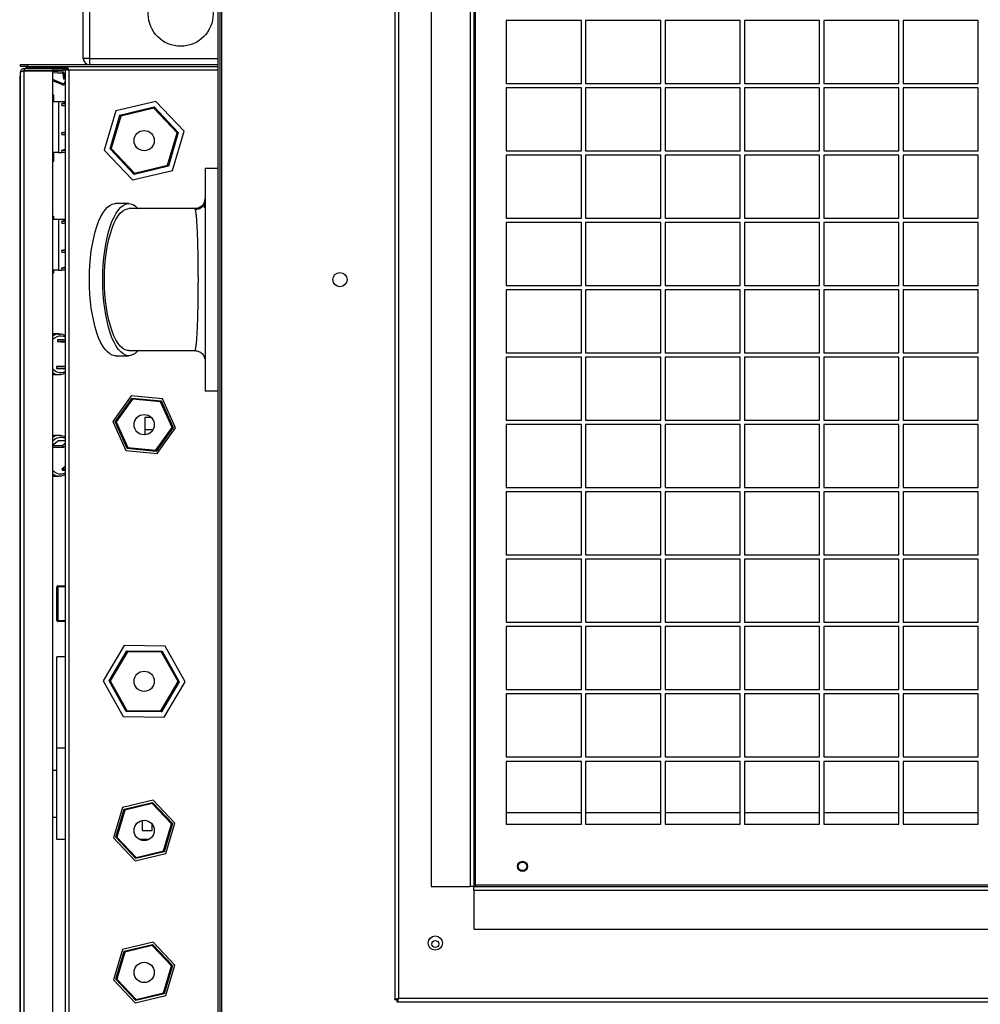
# Model space of a CAD drawing. Units: millimetres. Extents: x 232 to 9808, y 525 to 6620.
# Drawn here: x 5234 to 5708, y 3226 to 3712 of the extents above; entities that cross this region are included whole.
import ezdxf

# ---------------------------------------------------------------- set-up
doc = ezdxf.new("R2010")
doc.units = ezdxf.units.MM

msp = doc.modelspace()

# ---------------------------------------------------------------- linework, layer by layer
at = {"linetype": 'Continuous', "lineweight": 25}
for p, q in [((5332.15, 3083.66), (5332.15, 4083.64)), ((5333.15, 3083.66), (5333.15, 4083.64)), ((5333.95, 3084.45), (5333.95, 4082.85)), ((5419.16, 3939.64), (5419.16, 3228.66)), ((5420.96, 3938.85), (5420.96, 3229.45)), ((5437.16, 3912.44), (5437.16, 3284.46)), ((5456.36, 3912.44), (5456.36, 3284.46)), ((5458.16, 3912.44), (5458.16, 3284.46)), ((5458.96, 3285.25), (5458.96, 3911.65)), ((5265.63, 3692.65), (5265.63, 3796.65)), ((5268.63, 3796.65), (5268.63, 3692.65)), ((5511.16, 3711.4), (5474.16, 3711.4)), ((5474.16, 3711.4), (5474.16, 3680.4)), ((5511.16, 3680.4), (5511.16, 3711.4)), ((5550.28, 3711.4), (5513.28, 3711.4)), ((5513.28, 3711.4), (5513.28, 3680.4)), ((5550.28, 3680.4), (5550.28, 3711.4)), ((5589.41, 3711.4), (5552.41, 3711.4)), ((5552.41, 3711.4), (5552.41, 3680.4)), ((5589.41, 3680.4), (5589.41, 3711.4)), ((5628.53, 3711.4), (5591.53, 3711.4)), ((5591.53, 3711.4), (5591.53, 3680.4)), ((5628.53, 3680.4), (5628.53, 3711.4)), ((5667.66, 3711.4), (5630.66, 3711.4)), ((5630.66, 3711.4), (5630.66, 3680.4)), ((5667.66, 3680.4), (5667.66, 3711.4)), ((5706.78, 3711.4), (5669.78, 3711.4)), ((5669.78, 3711.4), (5669.78, 3680.4)), ((5706.78, 3680.4), (5706.78, 3711.4)), ((5234.63, 3688.65), (5234.63, 3689.65)), ((5234.63, 3689.65), (5238.16, 3689.65)), ((5238.16, 3688.65), (5234.63, 3688.65)), ((5238.16, 3689.65), (5238.16, 3688.65)), ((5238.16, 3689.65), (5332.15, 3689.65)), ((5238.16, 3688.65), (5332.15, 3688.65)), ((5241.65, 3688.25), (5241.65, 3688.65)), ((5248.48, 3688.25), (5248.48, 3688.65)), ((5253.49, 3688.65), (5253.49, 3688.25)), ((5257.62, 3687.65), (5257.62, 3688.65)), ((5257.64, 3688.65), (5257.64, 3687.65)), ((5268.63, 3692.65), (5265.63, 3692.65)), ((5268.63, 3692.65), (5268.63, 3689.65)), ((5268.63, 3692.65), (5332.15, 3692.65)), ((5234.26, 3683.31), (5234.63, 3683.83)), ((5234.33, 3683.73), (5234.33, 3683.4)), ((5234.63, 3684.18), (5234.34, 3683.77)), ((5234.63, 3683.86), (5234.62, 3683.85)), ((5234.62, 3683.81), (5234.62, 3683.85)), ((5234.63, 3138.45), (5234.63, 3685.85)), ((5236.43, 3687.65), (5236.43, 3686.65)), ((5236.43, 3687.65), (5250.63, 3687.65)), ((5236.43, 3686.65), (5250.63, 3686.65)), ((5236.43, 3137.66), (5236.43, 3686.64)), ((5236.43, 3686.64), (5250.63, 3686.64)), ((5236.6, 3686.65), (5236.59, 3686.64)), ((5236.62, 3686.64), (5236.62, 3686.65)), ((5237.23, 3688.25), (5237.23, 3687.65)), ((5256.13, 3688.25), (5237.23, 3688.25)), ((5237.33, 3686.65), (5237.32, 3686.64)), ((5241.74, 3686.64), (5241.75, 3686.65)), ((5241.76, 3686.65), (5241.77, 3686.64)), ((5242.15, 3686.64), (5242.15, 3686.65)), ((5244.59, 3686.65), (5244.78, 3686.64)), ((5250.63, 3686.65), (5250.63, 3687.65)), ((5250.63, 3687.65), (5255.63, 3687.65)), ((5255.63, 3686.65), (5250.63, 3686.65)), ((5250.63, 3137.66), (5250.63, 3686.64)), ((5250.63, 3686.33), (5255.52, 3686.08)), ((5250.63, 3685.73), (5255.49, 3685.48)), ((5255.49, 3685.48), (5255.52, 3686.08)), ((5255.5, 3685.47), (5256.09, 3685.54)), ((5255.5, 3685.47), (5255.86, 3682.5)), ((5256.13, 3687.65), (5255.63, 3687.65)), ((5255.63, 3687.65), (5255.63, 3686.65)), ((5256.63, 3686.85), (5255.63, 3686.85)), ((5256.09, 3685.54), (5256.46, 3682.57)), ((5256.13, 3687.65), (5256.13, 3688.25)), ((5256.63, 3687.64), (5256.63, 3136.66)), ((5256.63, 3687.64), (5257.63, 3687.64)), ((5257.11, 3687.65), (5257.62, 3687.65)), ((5258.43, 3686.85), (5258.43, 3137.45)), ((5332.15, 3686.85), (5258.43, 3686.85)), ((5234.63, 3683.31), (5234.26, 3683.31)), ((5234.26, 3683.31), (5234.26, 3140.98)), ((5255.24, 3680.39), (5250.63, 3682.35)), ((5255, 3679.84), (5250.63, 3681.69)), ((5255.24, 3680.39), (5255, 3679.84)), ((5256.46, 3682.57), (5255.86, 3682.5)), ((5474.16, 3680.4), (5511.16, 3680.4)), ((5513.28, 3680.4), (5550.28, 3680.4)), ((5552.41, 3680.4), (5589.41, 3680.4)), ((5591.53, 3680.4), (5628.53, 3680.4)), ((5630.66, 3680.4), (5667.66, 3680.4)), ((5669.78, 3680.4), (5706.78, 3680.4)), ((5250.63, 3674.75), (5250.88, 3674.75)), ((5250.88, 3674.75), (5250.88, 3671.35)), ((5511.16, 3678.2), (5474.16, 3678.2)), ((5474.16, 3678.2), (5474.16, 3647.2)), ((5511.16, 3647.2), (5511.16, 3678.2)), ((5550.28, 3678.2), (5513.28, 3678.2)), ((5513.28, 3678.2), (5513.28, 3647.2)), ((5550.28, 3647.2), (5550.28, 3678.2)), ((5589.41, 3678.2), (5552.41, 3678.2)), ((5552.41, 3678.2), (5552.41, 3647.2)), ((5589.41, 3647.2), (5589.41, 3678.2)), ((5628.53, 3678.2), (5591.53, 3678.2)), ((5591.53, 3678.2), (5591.53, 3647.2)), ((5628.53, 3647.2), (5628.53, 3678.2)), ((5667.66, 3678.2), (5630.66, 3678.2)), ((5630.66, 3678.2), (5630.66, 3647.2)), ((5667.66, 3647.2), (5667.66, 3678.2)), ((5706.78, 3678.2), (5669.78, 3678.2)), ((5669.78, 3678.2), (5669.78, 3647.2)), ((5706.78, 3647.2), (5706.78, 3678.2)), ((5253.36, 3671.35), (5250.63, 3671.35)), ((5253.36, 3671.35), (5253.36, 3646.35)), ((5256.63, 3671.35), (5253.36, 3671.35)), ((5256.63, 3670.73), (5254.92, 3670.36)), ((5256.63, 3670.36), (5254.92, 3670.36)), ((5254.92, 3670.36), (5255.03, 3669.37)), ((5256.63, 3669.37), (5255.03, 3669.37)), ((5301.36, 3671.53), (5281.71, 3666.8)), ((5315.27, 3656.87), (5301.36, 3671.53)), ((5281.71, 3666.8), (5275.98, 3647.42)), ((5278.79, 3648.1), (5283.7, 3664.71)), ((5284.1, 3664.29), (5279.35, 3648.23)), ((5283.7, 3664.71), (5300.54, 3668.76)), ((5300.38, 3668.2), (5284.1, 3664.29)), ((5311.91, 3656.06), (5300.38, 3668.2)), ((5300.54, 3668.76), (5312.47, 3656.2)), ((5256.63, 3656.31), (5254.92, 3655.94)), ((5256.63, 3655.94), (5254.92, 3655.94)), ((5254.92, 3655.94), (5255.03, 3654.95)), ((5256.63, 3654.95), (5255.03, 3654.95)), ((5307.16, 3640.01), (5311.91, 3656.06)), ((5312.47, 3656.2), (5307.56, 3639.59)), ((5309.54, 3637.5), (5315.27, 3656.87)), ((5253.36, 3646.35), (5250.63, 3646.35)), ((5250.88, 3646.35), (5250.88, 3641.95)), ((5253.36, 3646.35), (5255.03, 3646.35)), ((5256.63, 3647.71), (5254.92, 3647.34)), ((5256.63, 3647.34), (5254.92, 3647.34)), ((5254.92, 3647.34), (5255.03, 3646.35)), ((5256.63, 3646.35), (5255.03, 3646.35)), ((5275.98, 3647.42), (5289.9, 3632.77)), ((5290.72, 3635.54), (5278.79, 3648.1)), ((5279.35, 3648.23), (5290.88, 3636.09)), ((5474.16, 3647.2), (5511.16, 3647.2)), ((5511.16, 3645), (5474.16, 3645)), ((5474.16, 3645), (5474.16, 3614)), ((5511.16, 3614), (5511.16, 3645)), ((5513.28, 3647.2), (5550.28, 3647.2)), ((5550.28, 3645), (5513.28, 3645)), ((5513.28, 3645), (5513.28, 3614)), ((5550.28, 3614), (5550.28, 3645)), ((5552.41, 3647.2), (5589.41, 3647.2)), ((5589.41, 3645), (5552.41, 3645)), ((5552.41, 3645), (5552.41, 3614)), ((5589.41, 3614), (5589.41, 3645)), ((5591.53, 3647.2), (5628.53, 3647.2)), ((5628.53, 3645), (5591.53, 3645)), ((5591.53, 3645), (5591.53, 3614)), ((5628.53, 3614), (5628.53, 3645)), ((5630.66, 3647.2), (5667.66, 3647.2)), ((5667.66, 3645), (5630.66, 3645)), ((5630.66, 3645), (5630.66, 3614)), ((5667.66, 3614), (5667.66, 3645)), ((5669.78, 3647.2), (5706.78, 3647.2)), ((5706.78, 3645), (5669.78, 3645)), ((5669.78, 3645), (5669.78, 3614)), ((5706.78, 3614), (5706.78, 3645)), ((5250.88, 3641.95), (5250.63, 3641.95)), ((5290.88, 3636.09), (5307.16, 3640.01)), ((5289.9, 3632.77), (5309.54, 3637.5)), ((5307.56, 3639.59), (5290.72, 3635.54)), ((5325.63, 3638.65), (5325.63, 3528.65)), ((5325.63, 3638.65), (5332.15, 3638.65)), ((5288.04, 3621.15), (5281.46, 3621.15)), ((5325.4, 3621.57), (5325.17, 3620.97)), ((5325.63, 3623.65), (5325.44, 3622.67)), ((5325.62, 3623.34), (5325.59, 3622.93)), ((5320.63, 3618.65), (5288.04, 3618.65)), ((5321.36, 3618.16), (5320.92, 3618.13)), ((5250.63, 3614.85), (5250.88, 3614.85)), ((5253.36, 3613.35), (5250.63, 3613.35)), ((5250.88, 3614.85), (5250.88, 3613.35)), ((5253.36, 3613.35), (5253.36, 3588.35)), ((5256.63, 3613.35), (5253.36, 3613.35)), ((5256.63, 3612.73), (5254.92, 3612.36)), ((5256.63, 3612.36), (5254.92, 3612.36)), ((5254.92, 3612.36), (5255.03, 3611.37)), ((5256.63, 3611.37), (5255.03, 3611.37)), ((5474.16, 3614), (5511.16, 3614)), ((5511.16, 3611.8), (5474.16, 3611.8)), ((5474.16, 3611.8), (5474.16, 3580.8)), ((5511.16, 3580.8), (5511.16, 3611.8)), ((5513.28, 3614), (5550.28, 3614)), ((5550.28, 3611.8), (5513.28, 3611.8)), ((5513.28, 3611.8), (5513.28, 3580.8)), ((5550.28, 3580.8), (5550.28, 3611.8)), ((5552.41, 3614), (5589.41, 3614)), ((5589.41, 3611.8), (5552.41, 3611.8)), ((5552.41, 3611.8), (5552.41, 3580.8)), ((5589.41, 3580.8), (5589.41, 3611.8)), ((5591.53, 3614), (5628.53, 3614)), ((5628.53, 3611.8), (5591.53, 3611.8)), ((5591.53, 3611.8), (5591.53, 3580.8)), ((5628.53, 3580.8), (5628.53, 3611.8)), ((5630.66, 3614), (5667.66, 3614)), ((5667.66, 3611.8), (5630.66, 3611.8)), ((5630.66, 3611.8), (5630.66, 3580.8)), ((5667.66, 3580.8), (5667.66, 3611.8)), ((5669.78, 3614), (5706.78, 3614)), ((5706.78, 3611.8), (5669.78, 3611.8)), ((5669.78, 3611.8), (5669.78, 3580.8)), ((5706.78, 3580.8), (5706.78, 3611.8)), ((5256.63, 3598.31), (5254.92, 3597.94)), ((5256.63, 3597.94), (5254.92, 3597.94)), ((5254.92, 3597.94), (5255.03, 3596.95)), ((5256.63, 3596.95), (5255.03, 3596.95)), ((5253.36, 3588.35), (5250.63, 3588.35)), ((5250.88, 3586.85), (5250.63, 3586.85)), ((5250.88, 3588.35), (5250.88, 3586.85)), ((5253.36, 3588.35), (5255.03, 3588.35)), ((5256.63, 3589.71), (5254.92, 3589.34)), ((5256.63, 3589.34), (5254.92, 3589.34)), ((5254.92, 3589.34), (5255.03, 3588.35)), ((5256.63, 3588.35), (5255.03, 3588.35)), ((5474.16, 3580.8), (5511.16, 3580.8)), ((5511.16, 3578.6), (5474.16, 3578.6)), ((5474.16, 3578.6), (5474.16, 3547.6)), ((5511.16, 3547.6), (5511.16, 3578.6)), ((5513.28, 3580.8), (5550.28, 3580.8)), ((5550.28, 3578.6), (5513.28, 3578.6)), ((5513.28, 3578.6), (5513.28, 3547.6)), ((5550.28, 3547.6), (5550.28, 3578.6)), ((5552.41, 3580.8), (5589.41, 3580.8)), ((5589.41, 3578.6), (5552.41, 3578.6)), ((5552.41, 3578.6), (5552.41, 3547.6)), ((5589.41, 3547.6), (5589.41, 3578.6)), ((5591.53, 3580.8), (5628.53, 3580.8)), ((5628.53, 3578.6), (5591.53, 3578.6)), ((5591.53, 3578.6), (5591.53, 3547.6)), ((5628.53, 3547.6), (5628.53, 3578.6)), ((5630.66, 3580.8), (5667.66, 3580.8)), ((5667.66, 3578.6), (5630.66, 3578.6)), ((5630.66, 3578.6), (5630.66, 3547.6)), ((5667.66, 3547.6), (5667.66, 3578.6)), ((5669.78, 3580.8), (5706.78, 3580.8)), ((5706.78, 3578.6), (5669.78, 3578.6)), ((5669.78, 3578.6), (5669.78, 3547.6)), ((5706.78, 3547.6), (5706.78, 3578.6)), ((5253.71, 3556.85), (5250.63, 3556.85)), ((5252.96, 3553.98), (5252.92, 3553.1)), ((5252.92, 3553.1), (5256.45, 3552.8)), ((5256.63, 3553.1), (5252.92, 3553.1)), ((5256.63, 3553.98), (5252.96, 3553.98)), ((5253.39, 3556.84), (5254.14, 3556.83)), ((5256.63, 3552.8), (5256.45, 3552.8)), ((5288.04, 3548.65), (5320.63, 3548.65)), ((5281.46, 3546.15), (5288.04, 3546.15)), ((5325.53, 3544.64), (5325.53, 3544.67)), ((5474.16, 3547.6), (5511.16, 3547.6)), ((5511.16, 3545.4), (5474.16, 3545.4)), ((5474.16, 3545.4), (5474.16, 3514.4)), ((5511.16, 3514.4), (5511.16, 3545.4)), ((5513.28, 3547.6), (5550.28, 3547.6)), ((5550.28, 3545.4), (5513.28, 3545.4)), ((5513.28, 3545.4), (5513.28, 3514.4)), ((5550.28, 3514.4), (5550.28, 3545.4)), ((5552.41, 3547.6), (5589.41, 3547.6)), ((5589.41, 3545.4), (5552.41, 3545.4)), ((5552.41, 3545.4), (5552.41, 3514.4)), ((5589.41, 3514.4), (5589.41, 3545.4)), ((5591.53, 3547.6), (5628.53, 3547.6)), ((5628.53, 3545.4), (5591.53, 3545.4)), ((5591.53, 3545.4), (5591.53, 3514.4)), ((5628.53, 3514.4), (5628.53, 3545.4)), ((5630.66, 3547.6), (5667.66, 3547.6)), ((5667.66, 3545.4), (5630.66, 3545.4)), ((5630.66, 3545.4), (5630.66, 3514.4)), ((5667.66, 3514.4), (5667.66, 3545.4)), ((5669.78, 3547.6), (5706.78, 3547.6)), ((5706.78, 3545.4), (5669.78, 3545.4)), ((5669.78, 3545.4), (5669.78, 3514.4)), ((5706.78, 3514.4), (5706.78, 3545.4)), ((5252.39, 3540.9), (5252.34, 3539.9)), ((5256.63, 3539.9), (5252.34, 3539.9)), ((5252.34, 3539.9), (5255.87, 3539.6)), ((5256.63, 3540.9), (5252.39, 3540.9)), ((5256.63, 3539.6), (5255.87, 3539.6)), ((5250.63, 3536.85), (5253.71, 3536.85)), ((5332.15, 3528.65), (5325.63, 3528.65)), ((5289.18, 3526.34), (5280.11, 3513.66)), ((5281.26, 3513.55), (5289.66, 3525.29)), ((5289.9, 3524.76), (5281.84, 3513.49)), ((5304.7, 3524.83), (5289.18, 3526.34)), ((5289.66, 3525.29), (5304.02, 3523.89)), ((5303.69, 3523.42), (5289.9, 3524.76)), ((5304.02, 3523.89), (5309.99, 3510.75)), ((5311.14, 3510.63), (5304.7, 3524.83)), ((5309.42, 3510.8), (5303.69, 3523.42)), ((5295.92, 3515.65), (5295.92, 3509.65)), ((5299.2, 3515.65), (5295.92, 3515.65)), ((5474.16, 3514.4), (5511.16, 3514.4)), ((5513.28, 3514.4), (5550.28, 3514.4)), ((5552.41, 3514.4), (5589.41, 3514.4)), ((5591.53, 3514.4), (5628.53, 3514.4)), ((5630.66, 3514.4), (5667.66, 3514.4)), ((5669.78, 3514.4), (5706.78, 3514.4)), ((5280.11, 3513.66), (5286.56, 3499.47)), ((5287.23, 3500.41), (5281.26, 3513.55)), ((5281.84, 3513.49), (5287.57, 3500.88)), ((5299.96, 3509.65), (5295.92, 3509.65)), ((5295.92, 3509.65), (5295.92, 3507.16)), ((5301.36, 3499.53), (5309.42, 3510.8)), ((5309.99, 3510.75), (5301.6, 3499.01)), ((5302.07, 3497.95), (5311.14, 3510.63)), ((5511.16, 3512.2), (5474.16, 3512.2)), ((5474.16, 3512.2), (5474.16, 3481.2)), ((5511.16, 3481.2), (5511.16, 3512.2)), ((5550.28, 3512.2), (5513.28, 3512.2)), ((5513.28, 3512.2), (5513.28, 3481.2)), ((5550.28, 3481.2), (5550.28, 3512.2)), ((5589.41, 3512.2), (5552.41, 3512.2)), ((5552.41, 3512.2), (5552.41, 3481.2)), ((5589.41, 3481.2), (5589.41, 3512.2)), ((5628.53, 3512.2), (5591.53, 3512.2)), ((5591.53, 3512.2), (5591.53, 3481.2)), ((5628.53, 3481.2), (5628.53, 3512.2)), ((5667.66, 3512.2), (5630.66, 3512.2)), ((5630.66, 3512.2), (5630.66, 3481.2)), ((5667.66, 3481.2), (5667.66, 3512.2)), ((5706.78, 3512.2), (5669.78, 3512.2)), ((5669.78, 3512.2), (5669.78, 3481.2)), ((5706.78, 3481.2), (5706.78, 3512.2)), ((5253.71, 3506.85), (5250.63, 3506.85)), ((5253.44, 3504.26), (5250.63, 3501.97)), ((5256.63, 3504.26), (5253.44, 3504.26)), ((5253.71, 3506.85), (5254.04, 3506.84)), ((5255.33, 3501.77), (5250.63, 3501.77)), ((5250.63, 3501.15), (5250.73, 3500.9)), ((5255.68, 3500.9), (5250.73, 3500.9)), ((5256.63, 3502.82), (5255.33, 3501.77)), ((5255.33, 3501.77), (5255.68, 3500.9)), ((5255.68, 3500.9), (5256.63, 3501.67)), ((5286.56, 3499.47), (5302.07, 3497.95)), ((5301.6, 3499.01), (5287.23, 3500.41)), ((5287.57, 3500.88), (5301.36, 3499.53)), ((5256.63, 3491.59), (5255.04, 3490.3)), ((5255.04, 3490.3), (5255.35, 3489.54)), ((5256.63, 3490.3), (5255.04, 3490.3)), ((5256.63, 3489.54), (5255.35, 3489.54)), ((5250.63, 3486.85), (5253.71, 3486.85)), ((5254.06, 3486.86), (5253.71, 3486.85)), ((5474.16, 3481.2), (5511.16, 3481.2)), ((5513.28, 3481.2), (5550.28, 3481.2)), ((5552.41, 3481.2), (5589.41, 3481.2)), ((5591.53, 3481.2), (5628.53, 3481.2)), ((5630.66, 3481.2), (5667.66, 3481.2)), ((5669.78, 3481.2), (5706.78, 3481.2)), ((5511.16, 3479), (5474.16, 3479)), ((5474.16, 3479), (5474.16, 3448)), ((5511.16, 3448), (5511.16, 3479)), ((5550.28, 3479), (5513.28, 3479)), ((5513.28, 3479), (5513.28, 3448)), ((5550.28, 3448), (5550.28, 3479)), ((5589.41, 3479), (5552.41, 3479)), ((5552.41, 3479), (5552.41, 3448)), ((5589.41, 3448), (5589.41, 3479)), ((5628.53, 3479), (5591.53, 3479)), ((5591.53, 3479), (5591.53, 3448)), ((5628.53, 3448), (5628.53, 3479)), ((5667.66, 3479), (5630.66, 3479)), ((5630.66, 3479), (5630.66, 3448)), ((5667.66, 3448), (5667.66, 3479)), ((5706.78, 3479), (5669.78, 3479)), ((5669.78, 3479), (5669.78, 3448)), ((5706.78, 3448), (5706.78, 3479)), ((5474.16, 3448), (5511.16, 3448)), ((5513.28, 3448), (5550.28, 3448)), ((5552.41, 3448), (5589.41, 3448)), ((5591.53, 3448), (5628.53, 3448)), ((5630.66, 3448), (5667.66, 3448)), ((5669.78, 3448), (5706.78, 3448)), ((5511.16, 3445.8), (5474.16, 3445.8)), ((5474.16, 3445.8), (5474.16, 3414.8)), ((5511.16, 3414.8), (5511.16, 3445.8)), ((5550.28, 3445.8), (5513.28, 3445.8)), ((5513.28, 3445.8), (5513.28, 3414.8)), ((5550.28, 3414.8), (5550.28, 3445.8)), ((5589.41, 3445.8), (5552.41, 3445.8)), ((5552.41, 3445.8), (5552.41, 3414.8)), ((5589.41, 3414.8), (5589.41, 3445.8)), ((5628.53, 3445.8), (5591.53, 3445.8)), ((5591.53, 3445.8), (5591.53, 3414.8)), ((5628.53, 3414.8), (5628.53, 3445.8)), ((5667.66, 3445.8), (5630.66, 3445.8)), ((5630.66, 3445.8), (5630.66, 3414.8)), ((5667.66, 3414.8), (5667.66, 3445.8)), ((5706.78, 3445.8), (5669.78, 3445.8)), ((5669.78, 3445.8), (5669.78, 3414.8)), ((5706.78, 3414.8), (5706.78, 3445.8)), ((5252.63, 3415.65), (5252.63, 3432.15)), ((5253.13, 3432.15), (5252.63, 3432.15)), ((5253.13, 3432.65), (5256.63, 3432.65)), ((5253.13, 3432.15), (5253.13, 3432.65)), ((5253.13, 3432.15), (5253.13, 3415.65)), ((5256.63, 3432.15), (5253.13, 3432.15)), ((5253.13, 3415.65), (5252.63, 3415.65)), ((5253.13, 3415.15), (5253.13, 3415.65)), ((5253.13, 3415.65), (5256.63, 3415.65)), ((5256.63, 3415.15), (5253.13, 3415.15)), ((5474.16, 3414.8), (5511.16, 3414.8)), ((5511.16, 3412.6), (5474.16, 3412.6)), ((5474.16, 3412.6), (5474.16, 3381.6)), ((5511.16, 3381.6), (5511.16, 3412.6)), ((5513.28, 3414.8), (5550.28, 3414.8)), ((5550.28, 3412.6), (5513.28, 3412.6)), ((5513.28, 3412.6), (5513.28, 3381.6)), ((5550.28, 3381.6), (5550.28, 3412.6)), ((5552.41, 3414.8), (5589.41, 3414.8)), ((5589.41, 3412.6), (5552.41, 3412.6)), ((5552.41, 3412.6), (5552.41, 3381.6)), ((5589.41, 3381.6), (5589.41, 3412.6)), ((5591.53, 3414.8), (5628.53, 3414.8)), ((5628.53, 3412.6), (5591.53, 3412.6)), ((5591.53, 3412.6), (5591.53, 3381.6)), ((5628.53, 3381.6), (5628.53, 3412.6)), ((5630.66, 3414.8), (5667.66, 3414.8)), ((5667.66, 3412.6), (5630.66, 3412.6)), ((5630.66, 3412.6), (5630.66, 3381.6)), ((5667.66, 3381.6), (5667.66, 3412.6)), ((5669.78, 3414.8), (5706.78, 3414.8)), ((5706.78, 3412.6), (5669.78, 3412.6)), ((5669.78, 3412.6), (5669.78, 3381.6)), ((5706.78, 3381.6), (5706.78, 3412.6)), ((5285.7, 3403.25), (5275.42, 3385.85)), ((5305.91, 3403.04), (5285.7, 3403.25)), ((5315.83, 3385.44), (5305.91, 3403.04)), ((5252.63, 3352.65), (5252.63, 3397.65)), ((5256.63, 3397.65), (5252.63, 3397.65)), ((5278.31, 3385.82), (5287.12, 3400.73)), ((5287.4, 3400.23), (5278.89, 3385.82)), ((5287.12, 3400.73), (5304.44, 3400.56)), ((5304.15, 3400.06), (5287.4, 3400.23)), ((5312.37, 3385.48), (5304.15, 3400.06)), ((5304.44, 3400.56), (5312.95, 3385.47)), ((5275.42, 3385.85), (5285.35, 3368.25)), ((5286.82, 3370.74), (5278.31, 3385.82)), ((5278.89, 3385.82), (5287.11, 3371.23)), ((5303.85, 3371.06), (5312.37, 3385.48)), ((5312.95, 3385.47), (5304.14, 3370.56)), ((5305.55, 3368.05), (5315.83, 3385.44)), ((5474.16, 3381.6), (5511.16, 3381.6)), ((5511.16, 3379.4), (5474.16, 3379.4)), ((5474.16, 3379.4), (5474.16, 3348.4)), ((5511.16, 3348.4), (5511.16, 3379.4)), ((5513.28, 3381.6), (5550.28, 3381.6)), ((5550.28, 3379.4), (5513.28, 3379.4)), ((5513.28, 3379.4), (5513.28, 3348.4)), ((5550.28, 3348.4), (5550.28, 3379.4)), ((5552.41, 3381.6), (5589.41, 3381.6)), ((5589.41, 3379.4), (5552.41, 3379.4)), ((5552.41, 3379.4), (5552.41, 3348.4)), ((5589.41, 3348.4), (5589.41, 3379.4)), ((5591.53, 3381.6), (5628.53, 3381.6)), ((5628.53, 3379.4), (5591.53, 3379.4)), ((5591.53, 3379.4), (5591.53, 3348.4)), ((5628.53, 3348.4), (5628.53, 3379.4)), ((5630.66, 3381.6), (5667.66, 3381.6)), ((5667.66, 3379.4), (5630.66, 3379.4)), ((5630.66, 3379.4), (5630.66, 3348.4)), ((5667.66, 3348.4), (5667.66, 3379.4)), ((5669.78, 3381.6), (5706.78, 3381.6)), ((5706.78, 3379.4), (5669.78, 3379.4)), ((5669.78, 3379.4), (5669.78, 3348.4)), ((5706.78, 3348.4), (5706.78, 3379.4)), ((5285.35, 3368.25), (5305.55, 3368.05)), ((5304.14, 3370.56), (5286.82, 3370.74)), ((5287.11, 3371.23), (5303.85, 3371.06)), ((5256.63, 3352.65), (5252.63, 3352.65)), ((5252.63, 3307.65), (5252.63, 3352.65)), ((5474.16, 3348.4), (5511.16, 3348.4)), ((5511.16, 3346.2), (5474.16, 3346.2)), ((5474.16, 3346.2), (5474.16, 3315.2)), ((5511.16, 3315.2), (5511.16, 3346.2)), ((5513.28, 3348.4), (5550.28, 3348.4)), ((5550.28, 3346.2), (5513.28, 3346.2)), ((5513.28, 3346.2), (5513.28, 3315.2)), ((5550.28, 3315.2), (5550.28, 3346.2)), ((5552.41, 3348.4), (5589.41, 3348.4)), ((5589.41, 3346.2), (5552.41, 3346.2)), ((5552.41, 3346.2), (5552.41, 3315.2)), ((5589.41, 3315.2), (5589.41, 3346.2)), ((5591.53, 3348.4), (5628.53, 3348.4)), ((5628.53, 3346.2), (5591.53, 3346.2)), ((5591.53, 3346.2), (5591.53, 3315.2)), ((5628.53, 3315.2), (5628.53, 3346.2)), ((5630.66, 3348.4), (5667.66, 3348.4)), ((5667.66, 3346.2), (5630.66, 3346.2)), ((5630.66, 3346.2), (5630.66, 3315.2)), ((5667.66, 3315.2), (5667.66, 3346.2)), ((5669.78, 3348.4), (5706.78, 3348.4)), ((5706.78, 3346.2), (5669.78, 3346.2)), ((5669.78, 3346.2), (5669.78, 3315.2)), ((5706.78, 3315.2), (5706.78, 3346.2)), ((5252.63, 3341.65), (5250.63, 3341.65)), ((5300.05, 3327.1), (5284.89, 3323.45)), ((5285.69, 3322.61), (5299.72, 3325.99)), ((5299.56, 3325.44), (5286.08, 3322.19)), ((5309.1, 3315.39), (5299.56, 3325.44)), ((5299.72, 3325.99), (5309.66, 3315.52)), ((5310.78, 3315.79), (5300.05, 3327.1)), ((5284.89, 3323.45), (5280.47, 3308.5)), ((5281.59, 3308.77), (5285.69, 3322.61)), ((5286.08, 3322.19), (5282.16, 3308.91)), ((5511.16, 3320.85), (5474.16, 3320.85)), ((5550.28, 3320.85), (5513.28, 3320.85)), ((5589.41, 3320.85), (5552.41, 3320.85)), ((5628.53, 3320.85), (5591.53, 3320.85)), ((5667.66, 3320.85), (5630.66, 3320.85)), ((5706.78, 3320.85), (5669.78, 3320.85)), ((5250.63, 3318.65), (5252.63, 3318.65)), ((5294.63, 3317.05), (5294.63, 3312.15)), ((5299.63, 3312.15), (5299.63, 3315.15)), ((5305.17, 3302.1), (5309.1, 3315.39)), ((5309.66, 3315.52), (5305.57, 3301.68)), ((5306.36, 3300.85), (5310.78, 3315.79)), ((5474.16, 3315.2), (5511.16, 3315.2)), ((5513.28, 3315.2), (5550.28, 3315.2)), ((5552.41, 3315.2), (5589.41, 3315.2)), ((5591.53, 3315.2), (5628.53, 3315.2)), ((5630.66, 3315.2), (5667.66, 3315.2)), ((5669.78, 3315.2), (5706.78, 3315.2)), ((5294.63, 3312.15), (5299.63, 3312.15)), ((5256.63, 3307.65), (5252.63, 3307.65)), ((5280.47, 3308.5), (5291.21, 3297.2)), ((5291.54, 3298.31), (5281.59, 3308.77)), ((5282.16, 3308.91), (5291.7, 3298.86)), ((5297.81, 3307.65), (5293.45, 3307.65)), ((5295.92, 3307.65), (5295.92, 3307.16)), ((5291.21, 3297.2), (5306.36, 3300.85)), ((5305.57, 3301.68), (5291.54, 3298.31)), ((5291.7, 3298.86), (5305.17, 3302.1)), ((5437.16, 3284.46), (5456.36, 3284.46)), ((5458.16, 3284.46), (5456.36, 3284.46)), ((5458.17, 3282.65), (5458.17, 3284.45)), ((5458.17, 3284.45), (6856.15, 3284.45)), ((5458.17, 3282.65), (6856.15, 3282.65)), ((5458.17, 3282.65), (5458.17, 3263.45)), ((6855.36, 3285.25), (5458.96, 3285.25)), ((5458.17, 3263.45), (6856.15, 3263.45)), ((5300.05, 3257.1), (5284.89, 3253.45)), ((5310.78, 3245.79), (5300.05, 3257.1)), ((5284.89, 3253.45), (5280.47, 3238.5)), ((5281.59, 3238.77), (5285.69, 3252.61)), ((5286.08, 3252.19), (5282.16, 3238.91)), ((5285.69, 3252.61), (5299.72, 3255.99)), ((5299.56, 3255.44), (5286.08, 3252.19)), ((5309.1, 3245.39), (5299.56, 3255.44)), ((5299.72, 3255.99), (5309.66, 3245.52)), ((5305.17, 3232.1), (5309.1, 3245.39)), ((5309.66, 3245.52), (5305.57, 3231.68)), ((5306.36, 3230.85), (5310.78, 3245.79)), ((5280.47, 3238.5), (5291.21, 3227.2)), ((5291.54, 3228.31), (5281.59, 3238.77)), ((5282.16, 3238.91), (5291.7, 3228.86)), ((5291.21, 3227.2), (5306.36, 3230.85)), ((5305.57, 3231.68), (5291.54, 3228.31)), ((5291.7, 3228.86), (5305.17, 3232.1)), ((5420.16, 3228.66), (5419.16, 3228.66)), ((5420.17, 3228.65), (5420.17, 3227.65)), ((5420.17, 3227.65), (6894.15, 3227.65)), ((5420.96, 3229.45), (6893.36, 3229.45))]:
    msp.add_line(p, q, dxfattribs=at)
at = {"linetype": 'Continuous', "lineweight": 25, "flags": 128}
for points in [[(5284.1, 3664.29), (5284.03, 3664.36), (5283.96, 3664.43), (5283.9, 3664.5), (5283.84, 3664.56), (5283.79, 3664.61), (5283.75, 3664.65), (5283.72, 3664.68), (5283.7, 3664.7), (5283.7, 3664.71)], [(5300.38, 3668.2), (5300.41, 3668.31), (5300.44, 3668.42), (5300.47, 3668.51), (5300.49, 3668.6), (5300.51, 3668.66), (5300.53, 3668.72), (5300.54, 3668.75), (5300.54, 3668.76)], [(5311.91, 3656.06), (5312.02, 3656.09), (5312.12, 3656.12), (5312.22, 3656.14), (5312.3, 3656.16), (5312.37, 3656.18), (5312.42, 3656.19), (5312.46, 3656.2), (5312.47, 3656.2)], [(5278.79, 3648.1), (5278.8, 3648.1), (5278.83, 3648.11), (5278.88, 3648.12), (5278.95, 3648.14), (5279.04, 3648.16), (5279.13, 3648.18), (5279.24, 3648.2), (5279.35, 3648.23)], [(5307.56, 3639.59), (5307.55, 3639.6), (5307.53, 3639.62), (5307.49, 3639.66), (5307.44, 3639.71), (5307.38, 3639.78), (5307.31, 3639.85), (5307.24, 3639.93), (5307.16, 3640.01)], [(5290.72, 3635.54), (5290.72, 3635.55), (5290.73, 3635.57), (5290.74, 3635.61), (5290.76, 3635.67), (5290.78, 3635.74), (5290.8, 3635.81), (5290.82, 3635.9), (5290.85, 3636), (5290.88, 3636.09)], [(5268.64, 3583.65), (5268.7, 3587.27), (5268.88, 3590.85), (5269.17, 3594.37), (5269.58, 3597.79), (5270.11, 3601.07), (5270.74, 3604.2), (5271.46, 3607.13), (5272.29, 3609.84), (5273.19, 3612.31), (5274.18, 3614.51), (5275.23, 3616.42), (5276.34, 3618.03), (5277.5, 3619.31), (5278.7, 3620.26), (5279.92, 3620.87), (5281.15, 3621.14), (5281.46, 3621.15)], [(5275.22, 3583.65), (5275.28, 3587.27), (5275.45, 3590.85), (5275.75, 3594.37), (5276.16, 3597.79), (5276.68, 3601.07), (5277.31, 3604.2), (5278.04, 3607.13), (5278.86, 3609.84), (5279.77, 3612.31), (5280.76, 3614.51), (5281.81, 3616.42), (5282.92, 3618.03), (5284.08, 3619.31), (5285.27, 3620.26), (5286.5, 3620.87), (5287.73, 3621.14), (5288.97, 3621.05), (5290.2, 3620.61), (5291.41, 3619.83), (5292.59, 3618.71), (5292.65, 3618.65)], [(5288.04, 3548.65), (5287.44, 3548.69), (5286.23, 3549.05), (5285.04, 3549.76), (5283.88, 3550.83), (5282.77, 3552.22), (5281.71, 3553.95), (5280.71, 3555.97), (5279.79, 3558.28), (5278.96, 3560.85), (5278.22, 3563.65), (5277.57, 3566.66), (5277.04, 3569.85), (5276.62, 3573.17), (5276.32, 3576.6), (5276.13, 3580.11), (5276.07, 3583.65), (5276.13, 3587.19), (5276.32, 3590.69), (5276.62, 3594.13), (5277.04, 3597.45), (5277.57, 3600.63), (5278.22, 3603.64), (5278.96, 3606.45), (5279.79, 3609.02), (5280.71, 3611.32), (5281.71, 3613.35), (5282.77, 3615.07), (5283.88, 3616.47), (5285.04, 3617.53), (5286.23, 3618.24), (5287.44, 3618.6), (5288.04, 3618.65)], [(5281.46, 3546.15), (5281.15, 3546.16), (5279.92, 3546.42), (5278.7, 3547.03), (5277.5, 3547.98), (5276.34, 3549.27), (5275.23, 3550.87), (5274.18, 3552.79), (5273.19, 3554.99), (5272.29, 3557.45), (5271.46, 3560.17), (5270.74, 3563.1), (5270.11, 3566.22), (5269.58, 3569.51), (5269.17, 3572.92), (5268.88, 3576.44), (5268.7, 3580.03), (5268.64, 3583.65)], [(5292.65, 3548.65), (5292.59, 3548.58), (5291.41, 3547.46), (5290.2, 3546.68), (5288.97, 3546.25), (5287.73, 3546.16), (5286.5, 3546.42), (5285.27, 3547.03), (5284.08, 3547.98), (5282.92, 3549.27), (5281.81, 3550.87), (5280.76, 3552.79), (5279.77, 3554.99), (5278.86, 3557.45), (5278.04, 3560.17), (5277.31, 3563.1), (5276.68, 3566.22), (5276.16, 3569.51), (5275.75, 3572.92), (5275.45, 3576.44), (5275.28, 3580.03), (5275.22, 3583.65)], [(5256.63, 3555.29), (5256.08, 3555.54), (5254.81, 3555.83)], [(5254, 3536.86), (5253.95, 3536.85), (5253.71, 3536.85)], [(5289.9, 3524.76), (5289.86, 3524.85), (5289.82, 3524.94), (5289.78, 3525.03), (5289.74, 3525.1), (5289.71, 3525.17), (5289.69, 3525.22), (5289.67, 3525.26), (5289.66, 3525.28), (5289.66, 3525.29)], [(5303.69, 3523.42), (5303.75, 3523.51), (5303.82, 3523.6), (5303.87, 3523.68), (5303.93, 3523.75), (5303.97, 3523.81), (5304, 3523.85), (5304.02, 3523.88), (5304.02, 3523.89)], [(5281.26, 3513.55), (5281.27, 3513.55), (5281.31, 3513.54), (5281.36, 3513.54), (5281.43, 3513.53), (5281.52, 3513.52), (5281.62, 3513.51), (5281.72, 3513.5), (5281.84, 3513.49)], [(5309.42, 3510.8), (5309.53, 3510.79), (5309.64, 3510.78), (5309.74, 3510.77), (5309.83, 3510.76), (5309.9, 3510.76), (5309.95, 3510.75), (5309.98, 3510.75), (5309.99, 3510.75)], [(5287.23, 3500.41), (5287.24, 3500.41), (5287.25, 3500.44), (5287.28, 3500.47), (5287.31, 3500.52), (5287.35, 3500.57), (5287.4, 3500.64), (5287.45, 3500.72), (5287.51, 3500.8), (5287.57, 3500.88)], [(5301.6, 3499.01), (5301.59, 3499.02), (5301.58, 3499.05), (5301.56, 3499.09), (5301.53, 3499.16), (5301.49, 3499.24), (5301.45, 3499.33), (5301.41, 3499.43), (5301.36, 3499.53)], [(5287.12, 3400.73), (5287.13, 3400.73), (5287.14, 3400.7), (5287.17, 3400.65), (5287.2, 3400.59), (5287.25, 3400.51), (5287.3, 3400.42), (5287.35, 3400.33), (5287.4, 3400.23)], [(5278.31, 3385.82), (5278.32, 3385.82), (5278.34, 3385.82), (5278.39, 3385.82), (5278.44, 3385.82), (5278.51, 3385.82), (5278.6, 3385.82), (5278.69, 3385.82), (5278.79, 3385.82), (5278.89, 3385.82)], [(5312.37, 3385.48), (5312.48, 3385.48), (5312.59, 3385.48), (5312.69, 3385.47), (5312.78, 3385.47), (5312.85, 3385.47), (5312.9, 3385.47), (5312.94, 3385.47), (5312.95, 3385.47)], [(5287.11, 3371.23), (5287.06, 3371.15), (5287.01, 3371.06), (5286.96, 3370.99), (5286.92, 3370.91), (5286.88, 3370.85), (5286.85, 3370.8), (5286.83, 3370.77), (5286.82, 3370.74), (5286.82, 3370.74)], [(5303.85, 3371.06), (5303.91, 3370.97), (5303.96, 3370.87), (5304.01, 3370.78), (5304.05, 3370.71), (5304.09, 3370.65), (5304.11, 3370.6), (5304.13, 3370.57), (5304.14, 3370.56)], [(5299.56, 3325.44), (5299.59, 3325.54), (5299.62, 3325.65), (5299.65, 3325.74), (5299.67, 3325.83), (5299.69, 3325.9), (5299.71, 3325.95), (5299.72, 3325.98), (5299.72, 3325.99)], [(5286.08, 3322.19), (5286.02, 3322.27), (5285.95, 3322.34), (5285.89, 3322.4), (5285.83, 3322.46), (5285.78, 3322.51), (5285.74, 3322.56), (5285.71, 3322.59), (5285.69, 3322.61), (5285.69, 3322.61)], [(5309.1, 3315.39), (5309.21, 3315.42), (5309.31, 3315.44), (5309.41, 3315.46), (5309.5, 3315.48), (5309.57, 3315.5), (5309.62, 3315.51), (5309.65, 3315.52), (5309.66, 3315.52)], [(5281.59, 3308.77), (5281.61, 3308.77), (5281.64, 3308.78), (5281.69, 3308.79), (5281.76, 3308.81), (5281.84, 3308.83), (5281.94, 3308.85), (5282.05, 3308.88), (5282.16, 3308.91)], [(5305.57, 3301.68), (5305.56, 3301.69), (5305.54, 3301.71), (5305.5, 3301.75), (5305.45, 3301.81), (5305.39, 3301.87), (5305.32, 3301.94), (5305.25, 3302.02), (5305.17, 3302.1)], [(5291.54, 3298.31), (5291.54, 3298.31), (5291.55, 3298.34), (5291.56, 3298.38), (5291.57, 3298.44), (5291.59, 3298.5), (5291.62, 3298.58), (5291.64, 3298.67), (5291.67, 3298.76), (5291.7, 3298.86)], [(5286.08, 3252.19), (5286.02, 3252.27), (5285.95, 3252.34), (5285.89, 3252.4), (5285.83, 3252.46), (5285.78, 3252.51), (5285.74, 3252.56), (5285.71, 3252.59), (5285.69, 3252.61), (5285.69, 3252.61)], [(5299.56, 3255.44), (5299.59, 3255.54), (5299.62, 3255.65), (5299.65, 3255.74), (5299.67, 3255.83), (5299.69, 3255.9), (5299.71, 3255.95), (5299.72, 3255.98), (5299.72, 3255.99)], [(5309.1, 3245.39), (5309.21, 3245.42), (5309.31, 3245.44), (5309.41, 3245.46), (5309.5, 3245.48), (5309.57, 3245.5), (5309.62, 3245.51), (5309.65, 3245.52), (5309.66, 3245.52)], [(5281.59, 3238.77), (5281.61, 3238.77), (5281.64, 3238.78), (5281.69, 3238.79), (5281.76, 3238.81), (5281.84, 3238.83), (5281.94, 3238.85), (5282.05, 3238.88), (5282.16, 3238.91)], [(5291.54, 3228.31), (5291.54, 3228.31), (5291.55, 3228.34), (5291.56, 3228.38), (5291.57, 3228.44), (5291.59, 3228.5), (5291.62, 3228.58), (5291.64, 3228.67), (5291.67, 3228.76), (5291.7, 3228.86)], [(5305.57, 3231.68), (5305.56, 3231.69), (5305.54, 3231.71), (5305.5, 3231.75), (5305.45, 3231.81), (5305.39, 3231.87), (5305.32, 3231.94), (5305.25, 3232.02), (5305.17, 3232.1)]]:
    msp.add_lwpolyline(points, dxfattribs=at)
at = {"linetype": 'Continuous', "lineweight": 25}
for centre, radius in [((5313.63, 3714.65), 16), ((5295.63, 3652.15), 5), ((5392.15, 3583.65), 3.5), ((5295.63, 3512.15), 5), ((5295.63, 3385.65), 5), ((5295.63, 3312.15), 5), ((5482.16, 3294.45), 2.5), ((5482.16, 3294.45), 2.1), ((5439.16, 3256.65), 3.5), ((5439.15, 3256.15), 1.75), ((5295.63, 3242.15), 5)]:
    msp.add_circle(centre, radius, dxfattribs=at)
for centre, radius, start, end in [((5241.7, 3687.56), 1.09, 92.3286, 140.8007), ((5268.63, 3692.65), 3, 180, 270), ((5255.49, 3685.47), 0.01, 7, 87), ((5255.49, 3685.47), 0.61, 7, 87), ((5256.13, 3687.15), 1.1, 26.4525, 90), ((5256.13, 3687.15), 0.5, 360, 90), ((5255.63, 3681.31), 1.6, 247, 308.6822), ((5255.63, 3681.31), 1, 247, 0), ((5253.79, 3551.37), 5.48, 94.2396, 125.2372), ((5254.55, 3550.59), 5.25, 87.1582, 138.341), ((5254.41, 3542.88), 4.99, 220.7917, 296.4186), ((5253.78, 3542.32), 5.47, 234.7952, 269.2512), ((5253.78, 3501.38), 5.47, 90.7473, 125.2063), ((5254.41, 3500.78), 5.02, 63.8569, 138.9327), ((5254.4, 3492.84), 4.96, 220.4853, 296.725), ((5253.78, 3492.32), 5.47, 234.8025, 269.2439), ((5253.13, 3432.15), 0.5, 90, 180), ((5253.13, 3415.65), 0.5, 180, 270), ((5530.02, 3266.88), 262.21, 149.349, 149.4752)]:
    msp.add_arc(centre, radius, start, end, dxfattribs=at)
msp.add_ellipse((5235.33, 3683.43), major_axis=(0.996, -0.317), ratio=0.267949, start_param=2.441154, end_param=3.226552, dxfattribs=at)
for points, knots in [([(5258.43, 3686.85), (5258.37, 3687.06), (5258.25, 3687.48), (5258.08, 3688.03), (5257.9, 3688.44), (5257.75, 3688.63), (5257.67, 3688.64), (5257.64, 3688.65)], [0, 0, 0, 0, 0.222947, 0.44592, 0.668893, 0.891862, 1, 1, 1, 1]), ([(5236.43, 3687.65), (5236.22, 3687.63), (5235.8, 3687.58), (5235.24, 3687.25), (5234.83, 3686.76), (5234.65, 3686.26), (5234.63, 3685.95), (5234.63, 3685.85)], [0, 0, 0, 0, 0.222932, 0.445913, 0.668879, 0.891855, 1, 1, 1, 1]), ([(5234.63, 3685.85), (5234.65, 3685.91), (5234.69, 3686.02), (5235.03, 3686.2), (5235.51, 3686.38), (5236.02, 3686.52), (5236.33, 3686.61), (5236.43, 3686.64)], [0, 0, 0, 0, 0.222953, 0.445923, 0.668894, 0.891854, 1, 1, 1, 1]), ([(5236.43, 3686.65), (5236.31, 3686.64), (5236.16, 3686.63), (5236.04, 3686.54), (5236.02, 3686.52)], [0, 0, 0, 0, 0.795343, 1, 1, 1, 1]), ([(5256.63, 3687.64), (5256.65, 3687.58), (5256.69, 3687.46), (5257.03, 3687.29), (5257.51, 3687.11), (5258.02, 3686.96), (5258.33, 3686.88), (5258.43, 3686.85)], [0, 0, 0, 0, 0.2229448, 0.4459163, 0.6688884, 0.8918533, 1, 1, 1, 1]), ([(5257.63, 3687.64), (5257.64, 3687.57), (5257.67, 3687.43), (5257.88, 3687.22), (5258.14, 3687.03), (5258.34, 3686.9), (5258.43, 3686.85)], [0, 0, 0, 0, 0.275349, 0.529411, 0.783419, 1, 1, 1, 1]), ([(5258.43, 3686.85), (5258.36, 3686.96), (5258.22, 3687.19), (5258.01, 3687.45), (5257.82, 3687.62), (5257.69, 3687.64), (5257.64, 3687.65)], [0, 0, 0, 0, 0.275356, 0.529408, 0.783422, 1, 1, 1, 1]), ([(5325.44, 3622.67), (5325.4, 3622.38), (5325.32, 3621.75), (5324.83, 3620.89), (5324.19, 3620.09), (5323.39, 3619.44), (5322.22, 3618.82), (5321.26, 3618.71), (5320.63, 3618.65)], [0, 0, 0, 0, 0.129182, 0.276776, 0.427504, 0.57823, 0.725823, 1, 1, 1, 1]), ([(5325.4, 3621.43), (5325.2, 3620.97), (5324.8, 3620.04), (5323.69, 3618.97), (5322.37, 3618.26), (5321.4, 3618.14), (5320.93, 3618.08)], [0, 0, 0, 0, 0.255222, 0.51461, 0.766195, 1, 1, 1, 1]), ([(5325.53, 3622.66), (5325.52, 3622.57), (5325.48, 3622.36), (5325.4, 3621.61), (5325.29, 3620.53), (5325.2, 3619.52), (5325.15, 3619.01)], [0, 0, 0, 0, 0.214424, 0.478118, 0.739981, 1, 1, 1, 1]), ([(5320.94, 3618.07), (5320.91, 3618.17), (5320.84, 3618.39), (5320.74, 3618.6), (5320.67, 3618.63), (5320.63, 3618.65)], [0, 0, 0, 0, 0.286847, 0.6111377, 1, 1, 1, 1]), ([(5320.63, 3548.65), (5320.67, 3548.66), (5320.74, 3548.69), (5320.85, 3548.92), (5320.96, 3549.27), (5321.06, 3549.77), (5321.17, 3550.41), (5321.3, 3551.43), (5321.47, 3553.03), (5321.65, 3555.49), (5321.81, 3558.19), (5321.93, 3560.97), (5322.04, 3563.74), (5322.13, 3566.69), (5322.2, 3569.85), (5322.26, 3573.15), (5322.31, 3576.59), (5322.33, 3580.09), (5322.34, 3583.65), (5322.33, 3587.2), (5322.31, 3590.71), (5322.26, 3594.14), (5322.2, 3597.44), (5322.13, 3600.61), (5322.04, 3603.56), (5321.93, 3606.32), (5321.81, 3609.1), (5321.65, 3611.8), (5321.47, 3614.27), (5321.3, 3615.87), (5321.17, 3616.89), (5321.06, 3617.52), (5320.98, 3617.91), (5320.94, 3618.05), (5320.94, 3618.07)], [0, 0, 0, 0, 0.024768, 0.045422, 0.066889, 0.090831, 0.113109, 0.133722, 0.179198, 0.223331, 0.266991, 0.300795, 0.333412, 0.366963, 0.399671, 0.432989, 0.465796, 0.498908, 0.531846, 0.564785, 0.597896, 0.630703, 0.664021, 0.696729, 0.73028, 0.762898, 0.796701, 0.840362, 0.884494, 0.92997, 0.950584, 0.972861, 0.996803, 1, 1, 1, 1]), ([(5256.63, 3556), (5256.48, 3556.1), (5255.93, 3556.46), (5255.09, 3556.71), (5254.41, 3556.8), (5254.19, 3556.83)], [0, 0, 0, 0, 0.201711, 0.732879, 1, 1, 1, 1]), ([(5320.63, 3548.65), (5321.26, 3548.58), (5322.22, 3548.48), (5323.39, 3547.85), (5324.19, 3547.21), (5324.83, 3546.41), (5325.32, 3545.55), (5325.4, 3544.92), (5325.44, 3544.62)], [0, 0, 0, 0, 0.274302, 0.421961, 0.572756, 0.723552, 0.871213, 1, 1, 1, 1]), ([(5254.03, 3536.9), (5254.22, 3536.9), (5254.85, 3536.91), (5255.74, 3537.17), (5256.38, 3537.55), (5256.63, 3537.7)], [0, 0, 0, 0, 0.210878, 0.696148, 1, 1, 1, 1]), ([(5256.63, 3506), (5256.5, 3506.09), (5255.97, 3506.44), (5255.1, 3506.73), (5254.36, 3506.78), (5254.07, 3506.8)], [0, 0, 0, 0, 0.1661169, 0.6752882, 1, 1, 1, 1]), ([(5254.09, 3486.89), (5254.2, 3486.89), (5254.75, 3486.88), (5255.63, 3487.13), (5256.33, 3487.52), (5256.63, 3487.69)], [0, 0, 0, 0, 0.124392, 0.622784, 1, 1, 1, 1]), ([(5458.16, 3284.46), (5458.17, 3284.53), (5458.2, 3284.67), (5458.41, 3284.88), (5458.67, 3285.07), (5458.87, 3285.19), (5458.96, 3285.25)], [0, 0, 0, 0, 0.275392, 0.529447, 0.78344, 1, 1, 1, 1]), ([(5458.96, 3285.25), (5458.89, 3285.13), (5458.75, 3284.91), (5458.54, 3284.64), (5458.35, 3284.48), (5458.22, 3284.46), (5458.17, 3284.45)], [0, 0, 0, 0, 0.275336, 0.529365, 0.783383, 1, 1, 1, 1]), ([(5419.16, 3228.66), (5419.18, 3228.72), (5419.24, 3228.86), (5419.66, 3229.05), (5420.25, 3229.25), (5420.72, 3229.38), (5420.96, 3229.45)], [0, 0, 0, 0, 0.2500256, 0.5000003, 0.7499995, 1, 1, 1, 1]), ([(5420.16, 3228.66), (5420.17, 3228.72), (5420.19, 3228.86), (5420.38, 3229.05), (5420.64, 3229.25), (5420.85, 3229.38), (5420.96, 3229.45)], [0, 0, 0, 0, 0.24999, 0.500034, 0.749994, 1, 1, 1, 1]), ([(5420.96, 3229.45), (5420.9, 3229.24), (5420.78, 3228.82), (5420.61, 3228.26), (5420.43, 3227.85), (5420.28, 3227.67), (5420.2, 3227.65), (5420.17, 3227.65)], [0, 0, 0, 0, 0.2229431, 0.445918, 0.6688834, 0.8918384, 1, 1, 1, 1]), ([(5420.96, 3229.45), (5420.89, 3229.33), (5420.75, 3229.11), (5420.54, 3228.84), (5420.35, 3228.68), (5420.22, 3228.66), (5420.17, 3228.65)], [0, 0, 0, 0, 0.275339, 0.52941, 0.783392, 1, 1, 1, 1])]:
    msp.add_open_spline(points, degree=3, knots=knots, dxfattribs=at)

doc.saveas('drawing.dxf')
